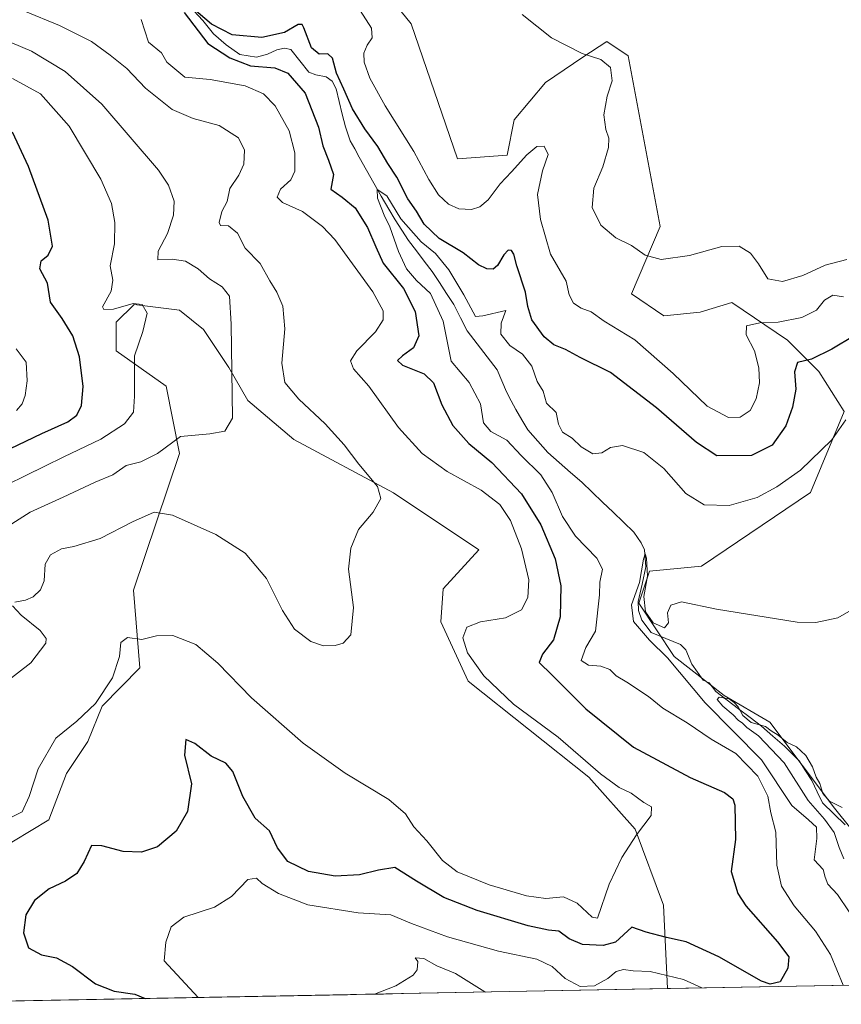
# Model space of a CAD drawing. Units: metres. Extents: x 632811 to 636305, y 4651030 to 4653409.
# Drawn here: x 635105 to 635334, y 4651072 to 4651346 of the extents above; entities that cross this region are included whole.
import ezdxf

# ---------------------------------------------------------------- set-up
doc = ezdxf.new("R2010")
doc.units = ezdxf.units.M
doc.header["$MEASUREMENT"] = 0
for name, color, linetype, lineweight in [('Corriente natural lineal', 142, 'Continuous', 13), ('Cultivos herbáceos CxS', 92, 'Continuous', 0), ('Curva de nivel maestra', 36, 'Continuous', 30), ('Curva de nivel normal', 36, 'Continuous', 0), ('Municipio CxS', 142, 'Continuous', 0), ('Suelo desnudo CxS', 43, 'Continuous', 0)]:
    doc.layers.add(name, color=color, linetype=linetype, lineweight=lineweight)

# ---------------------------------------------------------------- blocks, each defined once
blk = doc.blocks.new('*U153')
at = {"layer": 'Suelo desnudo CxS', "color": 43, "linetype": 'Continuous', "lineweight": 0}
for points in [[(635197.37, 4651365.81, 382.89), (635214.19, 4651345.02, 382.89), (635227.05, 4651307.41, 382.46), (635240.9, 4651308.4, 380.02), (635242.87, 4651318.3, 381.82), (635251.54, 4651328.69, 383.52), (635261.91, 4651335.72, 384.58), (635268.6, 4651340.07, 386.33), (635274.53, 4651336.11, 387.16), (635283.44, 4651288.61, 385.77), (635275.52, 4651269.8, 383.59), (635284.51, 4651263.69, 383.74), (635294.62, 4651264.7, 383.75), (635303.38, 4651267.39, 381.86), (635318.87, 4651256.95, 376.6), (635327.63, 4651248.19, 372.73), (635334.71, 4651237.07, 369.75), (635325.27, 4651214.51, 368.17), (635294.96, 4651193.96, 365.8), (635280.47, 4651192.6, 365.27), (635277.5, 4651183.69, 365.15), (635287.39, 4651168.85, 364.24), (635301.24, 4651157.96, 360.12), (635313.96, 4651150.5, 361.32), (635332.02, 4651126.56, 359.15), (635350.5, 4651103.46, 358.36)], [(635367.52, 4651077.87, 358.02), (635285.46, 4651076.31, 367.97), (635285.46, 4651076.31, 367.97), (635284.42, 4651099.56, 377.58), (635276.48, 4651120.75, 379.81), (635263.59, 4651135.18, 380.51), (635230.01, 4651161.92, 381.42), (635222.37, 4651178.45, 381.17), (635223.09, 4651187.65, 382.15), (635232.98, 4651198.54, 383.29), (635209.24, 4651214.38, 384.38), (635181.54, 4651229.22, 387.77), (635168.68, 4651240.11, 388.25), (635163.43, 4651249.28, 389.14), (635156.35, 4651259.91, 392.07), (635149.71, 4651265.22, 393.21), (635137.02, 4651266.83, 395.15), (635132.08, 4651261.88, 395.66), (635132.08, 4651253.97, 395.64), (635139, 4651249.02, 393.53), (635145.92, 4651244.07, 392.08), (635149.71, 4651225.38, 388.24), (635136.87, 4651187.3, 381.26), (635138.64, 4651165.61, 378.81), (635128.12, 4651154.99, 378.71), (635124.16, 4651145.1, 378.08), (635118.23, 4651136.19, 377.46), (635113.28, 4651123.32, 377.15), (635098.44, 4651114.41, 377.67)]]:
    blk.add_polyline3d(points, dxfattribs=at)
blk = doc.blocks.new('*U171')
at = {"layer": 'Suelo desnudo CxS', "color": 43, "linetype": 'Continuous', "lineweight": 0}
blk.add_polyline3d([(635197.37, 4651365.81, 382.89), (635214.19, 4651345.02, 382.89), (635227.05, 4651307.41, 382.46), (635240.9, 4651308.4, 380.02), (635242.87, 4651318.3, 381.82), (635251.54, 4651328.69, 383.52), (635261.91, 4651335.72, 384.58), (635268.6, 4651340.07, 386.33), (635274.53, 4651336.11, 387.16), (635283.44, 4651288.61, 385.77), (635275.52, 4651269.8, 383.59), (635284.51, 4651263.69, 383.74), (635294.62, 4651264.7, 383.75), (635303.38, 4651267.39, 381.86), (635318.87, 4651256.95, 376.6), (635327.63, 4651248.19, 372.73), (635334.71, 4651237.07, 369.75), (635325.27, 4651214.51, 368.17), (635294.96, 4651193.96, 365.8), (635280.47, 4651192.6, 365.27), (635277.5, 4651183.69, 365.15), (635287.39, 4651168.85, 364.24), (635301.24, 4651157.96, 360.12), (635313.96, 4651150.5, 361.32), (635332.02, 4651126.56, 359.15), (635350.5, 4651103.46, 358.36)], dxfattribs=at)
blk = doc.blocks.new('*U182')
at = {"layer": 'Cultivos herbáceos CxS', "color": 92, "linetype": 'Continuous', "lineweight": 0}
blk.add_polyline3d([(635197.37, 4651365.81, 382.89), (635214.19, 4651345.02, 382.89), (635227.05, 4651307.41, 382.46), (635240.9, 4651308.4, 380.02), (635242.87, 4651318.3, 381.82), (635251.54, 4651328.69, 383.52), (635261.91, 4651335.72, 384.58), (635268.6, 4651340.07, 386.33), (635274.53, 4651336.11, 387.16), (635283.44, 4651288.61, 385.77), (635275.52, 4651269.8, 383.59), (635284.51, 4651263.69, 383.74), (635294.62, 4651264.7, 383.75), (635303.38, 4651267.39, 381.86), (635318.87, 4651256.95, 376.6), (635327.63, 4651248.19, 372.73), (635334.71, 4651237.07, 369.75), (635325.27, 4651214.51, 368.17), (635294.96, 4651193.96, 365.8), (635280.47, 4651192.6, 365.27), (635277.5, 4651183.69, 365.15), (635287.39, 4651168.85, 364.24), (635301.24, 4651157.96, 360.12), (635313.96, 4651150.5, 361.32), (635332.02, 4651126.56, 359.15), (635350.5, 4651103.46, 358.36)], dxfattribs=at)
blk = doc.blocks.new('*U198')
at = {"layer": 'Curva de nivel normal', "color": 36, "linetype": 'Continuous', "lineweight": 0}
blk.add_polyline3d([(635339.05, 4651183.1, 365), (635332.94, 4651179.59, 365), (635326.81, 4651178.25, 365), (635321.57, 4651178.4, 365), (635299.16, 4651181.96, 365), (635289.41, 4651184.06, 365), (635286.41, 4651183.07, 365), (635285.52, 4651180.96, 365), (635285.79, 4651178.21, 365), (635284.71, 4651176.76, 365), (635281.56, 4651178.15, 365), (635279.39, 4651181.28, 365), (635278.9, 4651185.48, 365), (635279.93, 4651191.15, 365), (635279.68, 4651196.22, 365), (635279.25, 4651197.44, 365), (635278.85, 4651195.89, 365), (635277.69, 4651189.42, 365), (635275.46, 4651183.23, 365), (635276.02, 4651178.6, 365), (635280.46, 4651173.37, 365), (635285.51, 4651168.43, 365), (635295.98, 4651155.9, 365), (635311.64, 4651140.02, 365), (635320.14, 4651127.28, 365), (635324.79, 4651123.31, 365), (635327.01, 4651121.25, 365), (635327.08, 4651118.16, 365), (635326.31, 4651112.19, 365), (635328.86, 4651109.45, 365), (635329.41, 4651107.33, 365), (635330.17, 4651105.42, 365), (635332.78, 4651102.52, 365), (635336.1, 4651097.67, 365)], dxfattribs=at)
blk = doc.blocks.new('*U199')
at = {"layer": 'Curva de nivel normal', "color": 36, "linetype": 'Continuous', "lineweight": 0}
for points in [[(635102.38, 4651123.78, 380), (635105.86, 4651125.54, 380), (635107.79, 4651129.83, 380), (635110.3, 4651137.49, 380), (635115.26, 4651146.08, 380), (635121.06, 4651150.83, 380), (635126.29, 4651155.74, 380), (635130.99, 4651162.83, 380), (635133.01, 4651168.82, 380), (635133.36, 4651172.72, 380), (635135.16, 4651174.06, 380), (635139.15, 4651173.53, 380), (635143.25, 4651174.54, 380), (635147.81, 4651174.65, 380), (635154.25, 4651172.15, 380), (635160.37, 4651166.94, 380), (635169.73, 4651157.3, 380), (635184.12, 4651144.7, 380), (635195.76, 4651136.33, 380), (635207.97, 4651128.99, 380), (635212.55, 4651124.97, 380), (635214.9, 4651121.33, 380), (635218.48, 4651117.5, 380), (635222.84, 4651112, 380), (635226.98, 4651108.83, 380), (635235.84, 4651105.25, 380), (635246.3, 4651102.19, 380), (635251.67, 4651101.38, 380), (635256.57, 4651101.85, 380), (635260.38, 4651100.08, 380), (635264.58, 4651096.25, 380), (635266.03, 4651095.95, 380), (635269.25, 4651105.37, 380), (635272.78, 4651112.79, 380), (635276.86, 4651119.16, 380), (635280.94, 4651124.49, 380), (635281.02, 4651126.9, 380), (635278.91, 4651128.11, 380), (635275.39, 4651130.72, 380), (635272.06, 4651132.31, 380), (635266.86, 4651136.11, 380), (635255.1, 4651146.35, 380), (635242.6, 4651155.52, 380), (635234.34, 4651163.44, 380), (635229.82, 4651169.79, 380), (635228.53, 4651173.98, 380), (635229.62, 4651176.99, 380), (635233.46, 4651178.43, 380), (635240.46, 4651179.56, 380), (635244.83, 4651181.82, 380), (635246.63, 4651185.25, 380), (635246.88, 4651190.2, 380), (635244.86, 4651198.77, 380), (635241.79, 4651206.7, 380), (635238.88, 4651211.13, 380), (635233.64, 4651215.1, 380), (635224.16, 4651220.3, 380), (635217.22, 4651225.33, 380), (635210.67, 4651232.62, 380), (635202.34, 4651244.06, 380), (635198.15, 4651248.96, 380), (635197.3, 4651251.15, 380), (635199.06, 4651253.94, 380), (635204.27, 4651259.2, 380), (635206.39, 4651262.53, 380), (635206.41, 4651265.1, 380), (635203.48, 4651270.37, 380), (635192.89, 4651284.92, 380), (635189.48, 4651288.56, 380), (635183.95, 4651292.72, 380), (635178.33, 4651295.23, 380), (635176.85, 4651296.69, 380), (635177.81, 4651298.92, 380), (635180.69, 4651301.58, 380), (635181.79, 4651303.94, 380), (635181.8, 4651309.09, 380), (635180.23, 4651315.23, 380), (635176.27, 4651322.15, 380), (635173.02, 4651325.48, 380), (635167.92, 4651327.7, 380), (635158.23, 4651329.52, 380), (635151.16, 4651330.19, 380), (635146.14, 4651334.31, 380), (635144.7, 4651336.9, 380), (635141.09, 4651339.93, 380), (635139.05, 4651346.22, 380)], [(635199.92, 4651348.7, 380), (635203.08, 4651343.79, 380), (635203.35, 4651341.15, 380), (635201.95, 4651339.09, 380), (635201.03, 4651336.84, 380), (635201.1, 4651334.33, 380), (635202.64, 4651329.88, 380), (635206.9, 4651322.14, 380), (635214.88, 4651309.48, 380), (635219.04, 4651301.63, 380), (635221.78, 4651297.38, 380), (635224.58, 4651294.78, 380), (635227.47, 4651293.52, 380), (635230.91, 4651293.32, 380), (635233.24, 4651294.01, 380), (635235.56, 4651295.95, 380), (635238.91, 4651300.48, 380), (635242.07, 4651303.82, 380), (635246.32, 4651308.49, 380), (635249.16, 4651310.89, 380), (635251.2, 4651310.96, 380), (635252.31, 4651308.6, 380), (635250.73, 4651304.03, 380), (635249.34, 4651297.46, 380), (635250.17, 4651290.48, 380), (635252.94, 4651280.9, 380), (635257.26, 4651273.38, 380), (635258.1, 4651269.54, 380), (635259.36, 4651267.23, 380), (635261.43, 4651265.81, 380), (635264.23, 4651264.8, 380), (635267.84, 4651262.23, 380), (635276.39, 4651257.04, 380), (635287.05, 4651247.63, 380), (635296.54, 4651238.56, 380), (635302.5, 4651235.36, 380), (635305.72, 4651235.45, 380), (635308.5, 4651237.33, 380), (635310.22, 4651240.54, 380), (635311.07, 4651244.98, 380), (635310.97, 4651249.21, 380), (635309.7, 4651253.95, 380), (635307.36, 4651258.36, 380), (635307.46, 4651260.88, 380), (635311.22, 4651261.73, 380), (635316.27, 4651261.92, 380), (635322.89, 4651263.2, 380), (635326.97, 4651265.24, 380), (635329.24, 4651268.09, 380), (635331.5, 4651269.44, 380), (635334.53, 4651268.98, 380)]]:
    blk.add_polyline3d(points, dxfattribs=at)
blk = doc.blocks.new('*U201')
at = {"layer": 'Curva de nivel normal', "color": 36, "linetype": 'Continuous', "lineweight": 0}
blk.add_polyline3d([(635096.78, 4651342.35, 390), (635108.46, 4651337.36, 390), (635117.82, 4651331.72, 390), (635128.04, 4651322.61, 390), (635143.86, 4651304.24, 390), (635146.62, 4651300.08, 390), (635148.16, 4651295.64, 390), (635147.97, 4651291.68, 390), (635146.38, 4651286.62, 390), (635143.71, 4651281.65, 390), (635143.69, 4651279.27, 390), (635147.59, 4651279.49, 390), (635151.33, 4651278.9, 390), (635154.85, 4651276.75, 390), (635158.06, 4651273.96, 390), (635161.54, 4651271.77, 390), (635163.56, 4651269.13, 390), (635164.06, 4651261.34, 390), (635164.41, 4651235.15, 390), (635162.34, 4651231.56, 390), (635158.12, 4651230.84, 390), (635149.92, 4651230.09, 390), (635143.51, 4651225.39, 390), (635138.88, 4651223.02, 390), (635134.83, 4651222.02, 390), (635131.16, 4651219.38, 390), (635126.25, 4651217.34, 390), (635117.29, 4651213.14, 390), (635108.07, 4651208.97, 390), (635101.96, 4651205.11, 390)], dxfattribs=at)
blk = doc.blocks.new('*U202')
at = {"layer": 'Curva de nivel normal', "color": 36, "linetype": 'Continuous', "lineweight": 0}
blk.add_polyline3d([(635104.22, 4651254.46, 405), (635107.02, 4651250.76, 405), (635107.26, 4651245.58, 405), (635106.7, 4651241.5, 405), (635105.88, 4651239.15, 405), (635104.34, 4651237.32, 405)], dxfattribs=at)
blk = doc.blocks.new('*U206')
at = {"layer": 'Curva de nivel normal', "color": 36, "linetype": 'Continuous', "lineweight": 0}
blk.add_polyline3d([(635101.66, 4651216.62, 395), (635117.48, 4651224.38, 395), (635127.77, 4651229.31, 395), (635134.37, 4651233.56, 395), (635136.9, 4651236.89, 395), (635137.18, 4651241.33, 395), (635137.13, 4651252.58, 395), (635139.49, 4651259.34, 395), (635140.67, 4651264.47, 395), (635139.28, 4651266.84, 395), (635136.8, 4651267.09, 395), (635131.35, 4651265.56, 395), (635128.64, 4651265.47, 395), (635128.28, 4651266.17, 395), (635130.63, 4651270.6, 395), (635131.14, 4651273.64, 395), (635130.36, 4651277.63, 395), (635131.54, 4651283.7, 395), (635131.72, 4651289.69, 395), (635130.75, 4651294.93, 395), (635127.74, 4651301.71, 395), (635118.98, 4651316.54, 395), (635110.96, 4651325.52, 395), (635103.15, 4651329.78, 395)], dxfattribs=at)
blk = doc.blocks.new('*U209')
at = {"layer": 'Curva de nivel normal', "color": 36, "linetype": 'Continuous', "lineweight": 0}
for points in [[(635335.45, 4651279.34, 385), (635329.36, 4651277.8, 385), (635323.22, 4651274.93, 385), (635317.49, 4651273.28, 385), (635313.47, 4651273.98, 385), (635310.83, 4651278.13, 385), (635308.58, 4651281.11, 385), (635305.43, 4651283.08, 385), (635300.6, 4651283, 385), (635291.61, 4651280.5, 385), (635283.75, 4651279.33, 385), (635279.27, 4651280.56, 385), (635275.51, 4651283.26, 385), (635271.13, 4651285.38, 385), (635266.99, 4651288.9, 385), (635264.52, 4651293.88, 385), (635264.98, 4651299.27, 385), (635267.5, 4651305.17, 385), (635269.09, 4651310.55, 385), (635269.2, 4651313.17, 385), (635268.32, 4651315.54, 385), (635267.83, 4651319.69, 385), (635268.7, 4651324.87, 385), (635270.08, 4651329.15, 385), (635269.64, 4651332.84, 385), (635266.98, 4651335.1, 385), (635261.8, 4651336.71, 385), (635253.2, 4651341.11, 385), (635245.01, 4651347.58, 385)], [(635106.38, 4651348.64, 385), (635116.31, 4651344.54, 385), (635125.22, 4651340.12, 385), (635130.34, 4651336.24, 385), (635134.98, 4651332.55, 385), (635140.2, 4651327.1, 385), (635147.62, 4651321.18, 385), (635153.48, 4651318.68, 385), (635160.76, 4651316.65, 385), (635166.06, 4651313.27, 385), (635167.8, 4651309.78, 385), (635167.55, 4651305.89, 385), (635166.2, 4651302.88, 385), (635163.68, 4651299.16, 385), (635162.93, 4651295.52, 385), (635161.48, 4651292.76, 385), (635160.7, 4651289.72, 385), (635161.13, 4651288.82, 385), (635163.3, 4651288.73, 385), (635165.8, 4651286.68, 385), (635167.96, 4651282.51, 385), (635172.14, 4651278.24, 385), (635174.84, 4651273.4, 385), (635176.75, 4651270.32, 385), (635178.47, 4651266.34, 385), (635179.02, 4651260.05, 385), (635178.16, 4651250.48, 385), (635179.04, 4651245.15, 385), (635182.92, 4651240.48, 385), (635190.26, 4651233.57, 385), (635195.51, 4651227.8, 385), (635199.61, 4651222.4, 385), (635204.77, 4651216.11, 385), (635205.72, 4651212.82, 385), (635203.57, 4651208.99, 385), (635199.54, 4651204.15, 385), (635197.41, 4651199, 385), (635196.75, 4651193.15, 385), (635198.11, 4651182.43, 385), (635197.37, 4651174.81, 385), (635195.25, 4651172.49, 385), (635193, 4651171.9, 385), (635189.8, 4651171.82, 385), (635186.19, 4651172.97, 385), (635181.69, 4651176.46, 385), (635178.32, 4651181.62, 385), (635173.9, 4651190.53, 385), (635168, 4651197.61, 385), (635159.76, 4651202.79, 385), (635147.72, 4651208.2, 385), (635142.62, 4651208.98, 385), (635136.58, 4651206.28, 385), (635127.58, 4651201.69, 385), (635120.23, 4651199.42, 385), (635116.85, 4651198.8, 385), (635113.76, 4651197.15, 385), (635112.31, 4651194.48, 385), (635111.99, 4651189.86, 385), (635111, 4651187.33, 385), (635108.98, 4651185.41, 385), (635106.85, 4651184.48, 385), (635103.83, 4651183.97, 385)], [(635103.18, 4651182.9, 385), (635105.63, 4651180.28, 385), (635110.85, 4651176.04, 385), (635112.58, 4651173.79, 385), (635112.5, 4651172.52, 385), (635108.28, 4651167.02, 385), (635100.86, 4651161.26, 385)]]:
    blk.add_polyline3d(points, dxfattribs=at)
blk = doc.blocks.new('*U215')
at = {"layer": 'Curva de nivel normal', "color": 36, "linetype": 'Continuous', "lineweight": 0}
blk.add_polyline3d([(635334.41, 4651077.24, 370), (635330.87, 4651085.83, 370), (635326.74, 4651092.33, 370), (635320.75, 4651099.34, 370), (635317.25, 4651104.84, 370), (635315.92, 4651110.7, 370), (635315.66, 4651119.89, 370), (635314.26, 4651125.26, 370), (635313.42, 4651129.88, 370), (635310.64, 4651135.48, 370), (635304.52, 4651141.75, 370), (635297.65, 4651145.78, 370), (635290.96, 4651150.3, 370), (635284.24, 4651154.46, 370), (635280.23, 4651157.64, 370), (635274.23, 4651161.68, 370), (635271.26, 4651163.39, 370), (635269.42, 4651165.18, 370), (635266.96, 4651166.07, 370), (635263.5, 4651166.38, 370), (635261.45, 4651167.67, 370), (635262.73, 4651171.32, 370), (635265.46, 4651175.85, 370), (635266.57, 4651185.96, 370), (635266.69, 4651189.5, 370), (635267.39, 4651193.15, 370), (635265.81, 4651196.2, 370), (635259.91, 4651202.34, 370), (635256.26, 4651207.79, 370), (635253.41, 4651214.48, 370), (635250.26, 4651219.36, 370), (635244.77, 4651224.83, 370), (635240.78, 4651229.08, 370), (635236.3, 4651231.46, 370), (635234.26, 4651233.88, 370), (635233.5, 4651239.15, 370), (635230.28, 4651245.15, 370), (635225.31, 4651251.02, 370), (635223.04, 4651262.23, 370), (635219.54, 4651269.89, 370), (635215.64, 4651273.49, 370), (635212.89, 4651276.8, 370), (635210.66, 4651281.57, 370), (635208.26, 4651288.5, 370), (635206.69, 4651291.74, 370), (635204.83, 4651296.44, 370), (635204.66, 4651298.89, 370), (635207.43, 4651297.15, 370), (635211.26, 4651290.72, 370), (635216.97, 4651284.31, 370), (635220.94, 4651281, 370), (635224.64, 4651276.48, 370), (635228.78, 4651269.49, 370), (635232.06, 4651263.48, 370), (635234.14, 4651263.71, 370), (635240.49, 4651265.15, 370), (635239.23, 4651261.64, 370), (635239.16, 4651258.54, 370), (635241.62, 4651255.41, 370), (635245.12, 4651253, 370), (635247.75, 4651249.66, 370), (635249.23, 4651245.44, 370), (635250.94, 4651242.75, 370), (635251.84, 4651239.39, 370), (635254.51, 4651236.79, 370), (635255.2, 4651233.48, 370), (635256.28, 4651231.28, 370), (635259.01, 4651229.63, 370), (635261.52, 4651227.16, 370), (635264.7, 4651225.28, 370), (635267.26, 4651225.5, 370), (635269.68, 4651227, 370), (635272.96, 4651227.6, 370), (635278.88, 4651225.66, 370), (635284.46, 4651221.19, 370), (635290.62, 4651214.22, 370), (635295.74, 4651211.04, 370), (635302.69, 4651210.86, 370), (635310.44, 4651213.11, 370), (635315.91, 4651216.02, 370), (635322.57, 4651220.67, 370), (635331.22, 4651229.11, 370), (635335.16, 4651234.76, 370)], dxfattribs=at)
blk = doc.blocks.new('*U225')
at = {"layer": 'Curva de nivel maestra', "color": 36, "linetype": 'Continuous', "lineweight": 30}
blk.add_polyline3d([(635098.07, 4651224.64, 400), (635111.37, 4651230.89, 400), (635118.58, 4651234.16, 400), (635121.12, 4651235.98, 400), (635122.4, 4651238.74, 400), (635122.86, 4651243.97, 400), (635121.89, 4651252.29, 400), (635119.98, 4651258.09, 400), (635116.99, 4651262.94, 400), (635113.76, 4651267.48, 400), (635112.94, 4651272.82, 400), (635110.82, 4651276.82, 400), (635111.22, 4651279.03, 400), (635113.1, 4651280.56, 400), (635114.32, 4651283.1, 400), (635113.11, 4651290.35, 400), (635107.69, 4651305.26, 400), (635103.2, 4651314.85, 400)], dxfattribs=at)
blk = doc.blocks.new('*U226')
at = {"layer": 'Curva de nivel maestra', "color": 36, "linetype": 'Continuous', "lineweight": 30}
for points in [[(635337.5, 4651258.13, 375), (635331.24, 4651254.36, 375), (635325.55, 4651251.65, 375), (635321.71, 4651250.72, 375), (635320.87, 4651248.1, 375), (635321.18, 4651243.25, 375), (635320.32, 4651238.27, 375), (635318.41, 4651233.01, 375), (635314.65, 4651227.69, 375), (635308.93, 4651224.76, 375), (635299.24, 4651224.72, 375), (635293.56, 4651228.44, 375), (635282.45, 4651238.02, 375), (635269.62, 4651247.87, 375), (635261.23, 4651252.04, 375), (635257.13, 4651254.34, 375), (635253.84, 4651255.6, 375), (635251.17, 4651257.85, 375), (635247.74, 4651262.6, 375), (635246.61, 4651266.28, 375), (635246.02, 4651270.31, 375), (635243.54, 4651277.62, 375), (635242.69, 4651280.9, 375), (635242.04, 4651281.87, 375), (635241.2, 4651282.01, 375), (635239.98, 4651280.66, 375), (635238.2, 4651277.72, 375), (635237.02, 4651276.7, 375), (635235.24, 4651276.76, 375), (635232.92, 4651277.93, 375), (635228.62, 4651281.2, 375), (635221.95, 4651285.18, 375), (635217.77, 4651289.26, 375), (635215.66, 4651292.87, 375), (635213.22, 4651296.25, 375), (635210.17, 4651302.26, 375), (635207.66, 4651306.11, 375), (635204.89, 4651310.86, 375), (635201.27, 4651315.74, 375), (635197.8, 4651321.38, 375), (635195.42, 4651326.84, 375), (635193.38, 4651331.24, 375), (635192.28, 4651335.47, 375), (635190.96, 4651336.68, 375), (635188.59, 4651336.57, 375), (635186.39, 4651338.35, 375), (635184.24, 4651343.85, 375), (635183.78, 4651344.8, 375), (635182.7, 4651344.81, 375), (635178.92, 4651342.6, 375), (635172.58, 4651341.18, 375), (635164.31, 4651341.93, 375), (635158.55, 4651344.9, 375), (635150.54, 4651351.88, 375)], [(635150.95, 4651348.18, 375), (635157.6, 4651339.5, 375), (635163.67, 4651335.57, 375), (635169.44, 4651333.31, 375), (635176.19, 4651332.8, 375), (635179.86, 4651331.26, 375), (635184.65, 4651325.68, 375), (635188.32, 4651316.2, 375), (635189.57, 4651311.06, 375), (635191.14, 4651307.02, 375), (635192.5, 4651303.06, 375), (635191.79, 4651298.99, 375), (635195, 4651296.77, 375), (635198.56, 4651293.76, 375), (635202.04, 4651288.27, 375), (635204.33, 4651282.9, 375), (635206.41, 4651278.32, 375), (635212.04, 4651271.28, 375), (635215.25, 4651264.9, 375), (635216.32, 4651258.11, 375), (635214.83, 4651254.74, 375), (635211.72, 4651252.59, 375), (635210.34, 4651251.22, 375), (635211.79, 4651249.94, 375), (635217.74, 4651247.51, 375), (635220.41, 4651245.04, 375), (635222.7, 4651238.91, 375), (635225.72, 4651233.17, 375), (635230.23, 4651228.11, 375), (635236.61, 4651222.86, 375), (635244.86, 4651214.11, 375), (635250.21, 4651205.52, 375), (635254.25, 4651195.97, 375), (635255.78, 4651188.48, 375), (635255.61, 4651179.82, 375), (635253.73, 4651173.48, 375), (635250.68, 4651169.47, 375), (635249.8, 4651167.09, 375), (635253.31, 4651163.67, 375), (635262.82, 4651154.27, 375), (635276.08, 4651143.51, 375), (635291.81, 4651135.09, 375), (635301.4, 4651130.97, 375), (635303.73, 4651129.14, 375), (635304.23, 4651127.4, 375), (635304.43, 4651117.83, 375), (635303.2, 4651108.95, 375), (635305.09, 4651102.82, 375), (635307.28, 4651099.4, 375), (635316.13, 4651089.32, 375), (635319.24, 4651085.12, 375), (635318.97, 4651082.03, 375), (635316.91, 4651078.22, 375), (635314.09, 4651077.54, 375), (635311.64, 4651078.39, 375), (635299.82, 4651085.15, 375), (635290.72, 4651089.32, 375), (635285.24, 4651090.53, 375), (635279.57, 4651092.01, 375), (635275.6, 4651093.42, 375), (635271.05, 4651089.27, 375), (635267.56, 4651088.34, 375), (635261.89, 4651088.58, 375), (635258.16, 4651090.22, 375), (635255.27, 4651092.29, 375), (635252.43, 4651092.59, 375), (635246.68, 4651093.82, 375), (635232.52, 4651098.08, 375), (635223.26, 4651101.69, 375), (635215.61, 4651106.23, 375), (635209.59, 4651110.02, 375), (635205.03, 4651109.28, 375), (635199.74, 4651108.02, 375), (635193.04, 4651107.67, 375), (635185.58, 4651108.9, 375), (635179.84, 4651111.74, 375), (635176.94, 4651115.51, 375), (635174.72, 4651120.23, 375), (635170.76, 4651123.8, 375), (635167.27, 4651129.79, 375), (635164.48, 4651136.76, 375), (635162.53, 4651139.1, 375), (635158.47, 4651141.04, 375), (635153.9, 4651144.6, 375), (635151.48, 4651145.65, 375), (635151.11, 4651141.37, 375), (635153.04, 4651133.38, 375), (635151.9, 4651125.65, 375), (635148.72, 4651120.12, 375), (635143.58, 4651115.84, 375), (635139.09, 4651114.34, 375), (635133.96, 4651114.53, 375), (635128.09, 4651116.05, 375), (635125.22, 4651116.2, 375), (635123.15, 4651111.72, 375), (635121.07, 4651108.38, 375), (635117.98, 4651106.26, 375), (635113.39, 4651104.11, 375), (635109.34, 4651100.88, 375), (635106.95, 4651096.89, 375), (635106.23, 4651091.89, 375), (635107.68, 4651087.64, 375), (635111.3, 4651085.69, 375), (635115.44, 4651084.88, 375), (635119.9, 4651082.43, 375), (635126.34, 4651077.62, 375), (635131.51, 4651075.6, 375), (635137.21, 4651074.76, 375), (635140.11, 4651073.55, 375)]]:
    blk.add_polyline3d(points, dxfattribs=at)

msp = doc.modelspace()

# ---------------------------------------------------------------- linework, layer by layer
at = {"layer": 'Corriente natural lineal', "color": 142, "linetype": 'Continuous', "lineweight": 13}
msp.add_polyline3d([(635153.66, 4651348.66, 375.11), (635156.15, 4651345.91, 374.82), (635159.13, 4651342.22, 374.61), (635162.65, 4651339.15, 374.24), (635166.49, 4651336.49, 374.71), (635171.13, 4651335.72, 374.02), (635174.21, 4651336.58, 373.89), (635176.77, 4651337.78, 373.38), (635178.87, 4651338.25, 373.14), (635180.71, 4651337.87, 373.05), (635183.18, 4651334.72, 373.04), (635185.64, 4651331.56, 373.14), (635187.62, 4651330.77, 373.03), (635190.52, 4651330.24, 372.98), (635192.2, 4651329.04, 373.03), (635193.29, 4651326.89, 373.47), (635194.14, 4651323.37, 373.49), (635194.99, 4651319.84, 372.99), (635195.84, 4651316.32, 372.29), (635197.19, 4651312.4, 371.76), (635198.45, 4651310.15, 371.95), (635199.71, 4651307.89, 371.83), (635201.76, 4651304.26, 370.92), (635203.81, 4651300.62, 371.02), (635205.85, 4651296.99, 369.86), (635207.9, 4651293.35, 369.74), (635209.75, 4651290.46, 369.89), (635211.59, 4651287.56, 368.98), (635213.44, 4651284.67, 369.25), (635215.63, 4651281.79, 368.71), (635217.81, 4651278.92, 368.33), (635220, 4651276.04, 368.32), (635222, 4651272.97, 368.19), (635223.99, 4651269.89, 368.57), (635225.99, 4651266.82, 368.11), (635227.85, 4651263.17, 368.23), (635229.71, 4651259.51, 368.07), (635232.5, 4651255.88, 367.79), (635235.28, 4651252.26, 367.56), (635238.07, 4651248.63, 367.29), (635239.39, 4651245.56, 367.23), (635240.71, 4651242.48, 367.11), (635241.99, 4651240.02, 366.97), (635243.27, 4651237.56, 367.03), (635244.97, 4651234.75, 366.93), (635246.66, 4651231.94, 366.6), (635249.41, 4651228.77, 366.5), (635252.16, 4651225.6, 366.49), (635255.32, 4651222.84, 366.34), (635258.48, 4651220.08, 366.32), (635261.64, 4651217.32, 365.93), (635264.54, 4651214.54, 366.06), (635267.44, 4651211.76, 365.74), (635270.35, 4651208.98, 365.7), (635273.25, 4651206.2, 365.51), (635276.15, 4651203.42, 365.37), (635278.17, 4651200.5, 365.4), (635279.15, 4651198.48, 365.37), (635279.5, 4651193.79, 365.29), (635278.42, 4651188.97, 365.19), (635277.34, 4651184.14, 364.76), (635277.41, 4651181.59, 364.63), (635278.34, 4651178.95, 364.62), (635280.94, 4651175.49, 364.59), (635285.01, 4651173.81, 364.48), (635289.08, 4651172.12, 364.45), (635290.63, 4651170.65, 364.17), (635292.29, 4651166.63, 363.81), (635293.84, 4651164.45, 364.04), (635295.39, 4651162.26, 363.62), (635297.13, 4651161.48, 362.67), (635298.97, 4651159.06, 360.66), (635302.14, 4651156.64, 360.48), (635305.3, 4651154.22, 360.53), (635308.47, 4651151.79, 360.86), (635311.63, 4651149.37, 359.88), (635314.87, 4651146.59, 360.69), (635318.11, 4651143.8, 359.32), (635320.15, 4651141.76, 359.46), (635322.19, 4651139.72, 359.24), (635323.93, 4651136.98, 359.45), (635325.67, 4651134.23, 359.3), (635327.17, 4651131.16, 359.11), (635328.66, 4651128.09, 359.68), (635331.82, 4651125.02, 359.09), (635334.97, 4651121.94, 358.72)], dxfattribs=at)
at = {"layer": 'Cultivos herbáceos CxS', "color": 92, "linetype": 'Continuous', "lineweight": 0}
for points in [[(635350.5, 4651103.46, 358.36), (635332.02, 4651126.56, 359.15), (635313.96, 4651150.5, 361.32), (635301.24, 4651157.96, 360.12), (635287.39, 4651168.85, 364.24), (635277.5, 4651183.69, 365.15), (635280.47, 4651192.6, 365.27), (635294.96, 4651193.96, 365.8), (635325.27, 4651214.51, 368.17), (635334.71, 4651237.07, 369.75), (635327.63, 4651248.19, 372.73), (635318.87, 4651256.95, 376.6), (635303.38, 4651267.39, 381.86), (635294.62, 4651264.7, 383.75), (635284.51, 4651263.69, 383.74), (635275.52, 4651269.8, 383.59), (635283.44, 4651288.61, 385.77), (635274.53, 4651336.11, 387.16), (635268.6, 4651340.07, 386.33), (635261.91, 4651335.72, 384.58), (635251.54, 4651328.69, 383.52), (635242.87, 4651318.3, 381.82), (635240.9, 4651308.4, 380.02), (635227.05, 4651307.41, 382.46), (635214.19, 4651345.02, 382.89), (635197.37, 4651365.81, 382.89)], [(635098.44, 4651114.41, 377.67), (635113.28, 4651123.32, 377.15), (635118.23, 4651136.19, 377.46), (635124.16, 4651145.1, 378.08), (635128.12, 4651154.99, 378.71), (635138.64, 4651165.61, 378.81), (635136.87, 4651187.3, 381.26), (635149.71, 4651225.38, 388.24), (635145.92, 4651244.07, 392.08), (635139, 4651249.02, 393.53), (635132.08, 4651253.97, 395.64), (635132.08, 4651261.88, 395.66), (635137.02, 4651266.83, 395.15), (635149.71, 4651265.22, 393.21), (635156.35, 4651259.91, 392.07), (635163.43, 4651249.28, 389.14), (635168.68, 4651240.11, 388.25), (635181.54, 4651229.22, 387.77), (635209.24, 4651214.38, 384.38), (635232.98, 4651198.54, 383.29), (635223.09, 4651187.65, 382.15), (635222.37, 4651178.45, 381.17), (635230.01, 4651161.92, 381.42), (635263.59, 4651135.18, 380.51), (635276.48, 4651120.75, 379.81), (635284.42, 4651099.56, 377.58), (635285.46, 4651076.31, 367.97), (635285.46, 4651076.31, 367.97), (635055.01, 4651071.94, 379.27)], [(635285.46, 4651076.31, 367.97), (635285.46, 4651076.31, 367.97), (635284.42, 4651099.56, 377.58), (635276.48, 4651120.75, 379.81), (635263.59, 4651135.18, 380.51), (635230.01, 4651161.92, 381.42), (635222.37, 4651178.45, 381.17), (635223.09, 4651187.65, 382.15), (635232.98, 4651198.54, 383.29), (635209.24, 4651214.38, 384.38), (635181.54, 4651229.22, 387.77), (635168.68, 4651240.11, 388.25), (635163.43, 4651249.28, 389.14), (635156.35, 4651259.91, 392.07), (635149.71, 4651265.22, 393.21), (635137.02, 4651266.83, 395.15), (635132.08, 4651261.88, 395.66), (635132.08, 4651253.97, 395.64), (635139, 4651249.02, 393.53), (635145.92, 4651244.07, 392.08), (635149.71, 4651225.38, 388.24), (635136.87, 4651187.3, 381.26), (635138.64, 4651165.61, 378.81), (635128.12, 4651154.99, 378.71), (635124.16, 4651145.1, 378.08), (635118.23, 4651136.19, 377.46), (635113.28, 4651123.32, 377.15), (635098.44, 4651114.41, 377.67)], [(635285.46, 4651076.31, 367.97), (635055.01, 4651071.94, 379.27)]]:
    msp.add_polyline3d(points, dxfattribs=at)
at = {"layer": 'Curva de nivel normal', "color": 36, "linetype": 'Continuous', "lineweight": 0}
for points in [[(635334.15, 4651126.74, 360), (635330.63, 4651128.55, 360), (635328.71, 4651130.63, 360), (635327.87, 4651133.46, 360), (635326.92, 4651135.18, 360), (635325.82, 4651138.08, 360), (635324, 4651141.25, 360), (635322.58, 4651142.5, 360), (635321.42, 4651143.67, 360), (635318.8, 4651144.89, 360), (635316.3, 4651146.88, 360), (635314.36, 4651148.11, 360), (635312.74, 4651149.33, 360), (635308.84, 4651150.43, 360), (635306.48, 4651152.4, 360), (635305.21, 4651154.79, 360), (635304.04, 4651155.95, 360), (635302.69, 4651157.04, 360), (635299.88, 4651157.5, 360), (635299.32, 4651156.79, 360), (635300.91, 4651154.98, 360), (635303.82, 4651152.53, 360), (635305.14, 4651151.06, 360), (635306.37, 4651150.26, 360), (635307.56, 4651149.02, 360), (635310.82, 4651146.71, 360), (635317.94, 4651139.23, 360), (635324.62, 4651128.71, 360), (635329.24, 4651123.54, 360), (635331.89, 4651119.82, 360), (635333.29, 4651115.64, 360), (635334.56, 4651112.48, 360)], [(635295.07, 4651076.49, 370), (635289.96, 4651078.88, 370), (635280.72, 4651081.04, 370), (635275.91, 4651081.3, 370), (635273.24, 4651081.67, 370), (635271.23, 4651081.07, 370), (635268.88, 4651079.12, 370), (635265.23, 4651077.09, 370), (635261.19, 4651076.9, 370), (635257.05, 4651079.14, 370), (635253.42, 4651082.51, 370), (635249.15, 4651084.53, 370), (635238.47, 4651086.72, 370), (635224.24, 4651090.77, 370), (635214.24, 4651094.42, 370), (635208.52, 4651096.89, 370), (635199.45, 4651097.42, 370), (635185.42, 4651099.67, 370), (635177.19, 4651102.76, 370), (635172.72, 4651105.63, 370), (635171.08, 4651107.11, 370), (635168.66, 4651106.66, 370), (635164.15, 4651101.95, 370), (635159.42, 4651098.98, 370), (635150.86, 4651096.21, 370), (635147.33, 4651093.5, 370), (635145.86, 4651089.27, 370), (635145.42, 4651084.09, 370), (635154.88, 4651073.83, 370)], [(635234.89, 4651075.35, 365), (635234.63, 4651075.46, 365), (635226.48, 4651080.51, 365), (635221.32, 4651082.64, 365), (635217.64, 4651084.69, 365), (635215.27, 4651084.85, 365), (635216.04, 4651083.85, 365), (635215.86, 4651081.58, 365), (635214.68, 4651080.09, 365), (635209.91, 4651077.06, 365), (635203.93, 4651074.76, 365)]]:
    msp.add_polyline3d(points, dxfattribs=at)
at = {"layer": 'Municipio CxS', "color": 142, "linetype": 'Continuous', "lineweight": 0}
msp.add_polyline3d([(635336.29, 4651077.27, 369.31), (635331.29, 4651077.18, 371.3), (635326.3, 4651077.08, 373.72), (635321.31, 4651076.99, 374.51), (635316.31, 4651076.89, 374.57), (635311.32, 4651076.8, 374.2), (635306.32, 4651076.71, 372.45), (635301.33, 4651076.61, 370.74), (635296.34, 4651076.52, 369.57), (635291.34, 4651076.42, 368.89), (635286.35, 4651076.33, 368.45), (635281.35, 4651076.23, 367.62), (635276.36, 4651076.14, 366.94), (635271.36, 4651076.04, 367.42), (635266.37, 4651075.95, 368.96), (635261.38, 4651075.85, 369.44), (635256.38, 4651075.76, 368.4), (635251.39, 4651075.66, 366.84), (635246.39, 4651075.57, 365.9), (635241.4, 4651075.47, 365.85), (635236.41, 4651075.38, 365.16), (635231.41, 4651075.29, 364.17), (635226.42, 4651075.19, 363.93), (635221.42, 4651075.1, 364.09), (635216.43, 4651075, 364.28), (635211.43, 4651074.91, 364.59), (635206.44, 4651074.81, 364.81), (635201.45, 4651074.72, 365.01), (635196.45, 4651074.62, 365.21), (635191.46, 4651074.53, 365.4), (635186.46, 4651074.43, 365.75), (635181.47, 4651074.34, 366.07), (635176.47, 4651074.24, 366.61), (635171.48, 4651074.15, 367.24), (635166.49, 4651074.05, 367.79), (635161.49, 4651073.96, 368.27), (635156.5, 4651073.86, 369.09), (635151.5, 4651073.77, 371.78), (635146.51, 4651073.68, 373.72), (635141.52, 4651073.58, 374.9), (635136.52, 4651073.49, 375.37), (635131.53, 4651073.39, 375.36), (635126.53, 4651073.3, 375.67), (635121.54, 4651073.2, 376.25), (635116.54, 4651073.11, 376.53), (635111.55, 4651073.01, 376.36), (635106.56, 4651072.92, 376.51), (635101.56, 4651072.82, 376.69)], dxfattribs=at)
at = {"layer": 'Suelo desnudo CxS', "color": 43, "linetype": 'Continuous', "lineweight": 0}
for points in [[(635285.46, 4651076.31, 367.97), (635285.46, 4651076.31, 367.97), (635284.42, 4651099.56, 377.58), (635276.48, 4651120.75, 379.81), (635263.59, 4651135.18, 380.51), (635230.01, 4651161.92, 381.42), (635222.37, 4651178.45, 381.17), (635223.09, 4651187.65, 382.15), (635232.98, 4651198.54, 383.29), (635209.24, 4651214.38, 384.38), (635181.54, 4651229.22, 387.77), (635168.68, 4651240.11, 388.25), (635163.43, 4651249.28, 389.14), (635156.35, 4651259.91, 392.07), (635149.71, 4651265.22, 393.21), (635137.02, 4651266.83, 395.15), (635132.08, 4651261.88, 395.66), (635132.08, 4651253.97, 395.64), (635139, 4651249.02, 393.53), (635145.92, 4651244.07, 392.08), (635149.71, 4651225.38, 388.24), (635136.87, 4651187.3, 381.26), (635138.64, 4651165.61, 378.81), (635128.12, 4651154.99, 378.71), (635124.16, 4651145.1, 378.08), (635118.23, 4651136.19, 377.46), (635113.28, 4651123.32, 377.15), (635098.44, 4651114.41, 377.67)], [(635367.52, 4651077.87, 358.02), (635285.46, 4651076.31, 367.97)]]:
    msp.add_polyline3d(points, dxfattribs=at)

# ---------------------------------------------------------------- block references
at = {"layer": 'Cultivos herbáceos CxS', "color": 92, "linetype": 'Continuous', "lineweight": 0}
msp.add_blockref('*U182', (0, 0), dxfattribs=at)
at = {"layer": 'Curva de nivel maestra', "color": 36, "linetype": 'Continuous', "lineweight": 30}
for name in ['*U225', '*U226']:
    msp.add_blockref(name, (0, 0), dxfattribs=at)
at = {"layer": 'Curva de nivel normal', "color": 36, "linetype": 'Continuous', "lineweight": 0}
for name in ['*U202', '*U206', '*U201', '*U209', '*U199', '*U215', '*U198']:
    msp.add_blockref(name, (0, 0), dxfattribs=at)
at = {"layer": 'Suelo desnudo CxS', "color": 43, "linetype": 'Continuous', "lineweight": 0}
for name in ['*U153', '*U171']:
    msp.add_blockref(name, (0, 0), dxfattribs=at)

doc.saveas('drawing.dxf')
